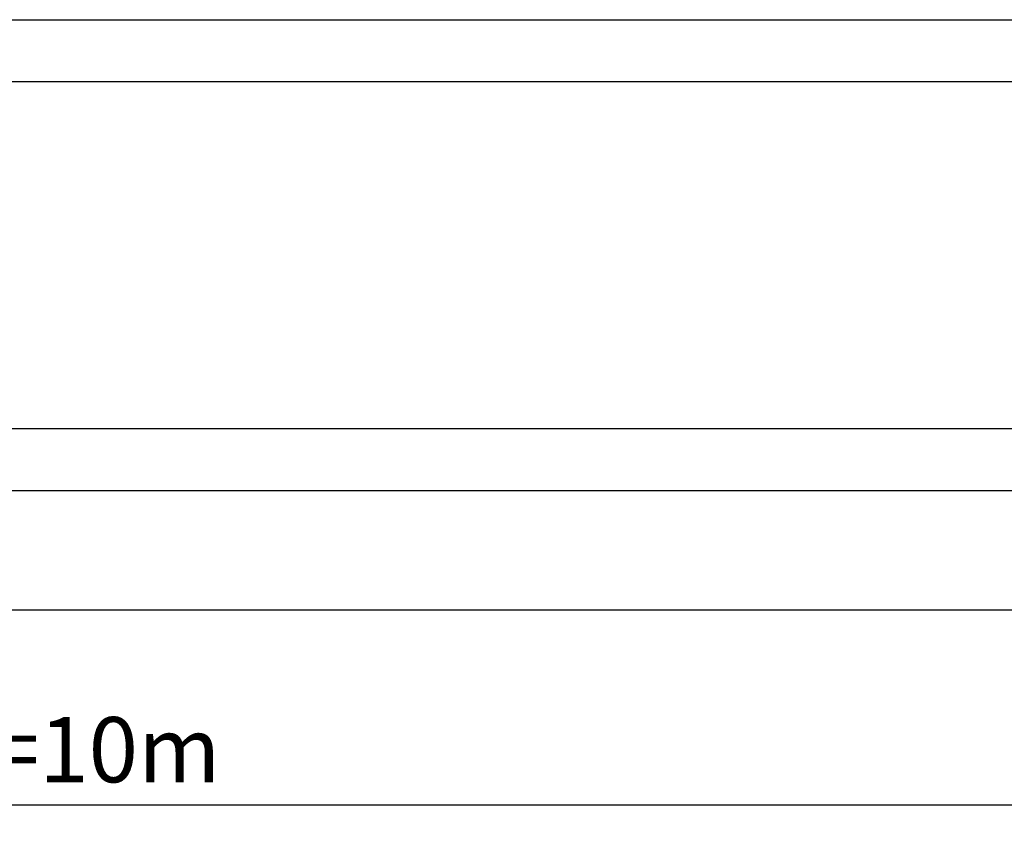
# Model space of a CAD drawing. Units: millimetres. Extents: x 25 to 403, y 2764 to 2956.
# Drawn here: x 144 to 189, y 2831 to 2869 of the extents above; entities that cross this region are included whole.
import ezdxf

# ---------------------------------------------------------------- set-up
doc = ezdxf.new("R2010")
doc.units = ezdxf.units.MM
doc.layers.add('TONI', color=4, linetype='Continuous')
doc.layers.add('TONI-BEMASSUNG', color=7, linetype='Continuous')
doc.styles.add('GD', font='arial.ttf')
doc.dimstyles.new('GD2', dxfattribs={"dimscale": 2, "dimtxt": 3, "dimasz": 2, "dimexe": 2, "dimexo": 5, "dimgap": 1, "dimtad": 1, "dimdec": 0, "dimzin": 0, "dimtxsty": 'GD', "dimblk": 'ARCHTICK', "dimcen": 1, "dimdle": 2, "dimadec": 0, "dimazin": 0, "dimtfac": 1, "dimtdec": 0, "dimtofl": 0, "dimtmove": 0, "dimatfit": 2, "dimfxl": 2, "dimfxlon": 1, "dimtolj": 1, "dimtzin": 0, "dimarcsym": 0})

# ---------------------------------------------------------------- blocks, each defined once
blk = doc.blocks.new('_ArchTick')
at = {"color": 0, "linetype": 'ByBlock', "const_width": 0.15}
blk.add_lwpolyline([(-0.5, -0.5), (0.5, 0.5)], dxfattribs=at)
blk = doc.blocks.new('*D145')
at = {"layer": 'Defpoints', "color": 0, "transparency": 16777216}
for p in [(44.621, 2842.021), (244.621, 2842.017), (244.621, 2833.068)]:
    blk.add_point(p, dxfattribs=at)
at = {"layer": 'TONI-BEMASSUNG', "color": 0, "lineweight": -2, "transparency": 16777216}
for p, q in [((44.621, 2835.068), (44.621, 2831.068)), ((244.621, 2835.068), (244.621, 2831.068)), ((42.621, 2833.068), (246.621, 2833.068))]:
    blk.add_line(p, q, dxfattribs=at)
at = {"layer": 'TONI-BEMASSUNG', "color": 0, "lineweight": -2, "transparency": 16777216, "xscale": 2, "yscale": 2, "zscale": 2, "rotation": 180}
blk.add_blockref('_ArchTick', (44.621, 2833.068), dxfattribs=at)
at = {"layer": 'TONI-BEMASSUNG', "color": 0, "lineweight": -2, "transparency": 16777216, "xscale": 2, "yscale": 2, "zscale": 2}
blk.add_blockref('_ArchTick', (244.621, 2833.068), dxfattribs=at)
at = {"layer": 'TONI-BEMASSUNG', "color": 0, "transparency": 16777216, "insert": (144.621, 2835.6), "char_height": 3, "attachment_point": 5, "style": 'GD'}
blk.add_mtext('\\A1;1VE=10m', dxfattribs=at)

msp = doc.modelspace()

# ---------------------------------------------------------------- linework, layer by layer
at = {"layer": 'TONI'}
for points in [[(44.621, 2869.154), (244.621, 2869.154)], [(44.621, 2866.309), (244.621, 2866.309)], [(44.621, 2850.365), (244.621, 2850.365)], [(44.621, 2847.52), (244.621, 2847.52)], [(244.621, 2842.017), (44.621, 2842.017)]]:
    msp.add_lwpolyline(points, dxfattribs=at)

# ---------------------------------------------------------------- dimensions: what is measured, and where the dimension line sits
at = {"layer": 'TONI-BEMASSUNG'}
dim = msp.add_linear_dim(base=(244.621, 2833.068), p1=(44.621, 2842.021), p2=(244.621, 2842.017), text='1VE=10m', dimstyle='GD2', override={"dimscale": 1}, dxfattribs=at)
dim.commit()
dim.dimension.update_dxf_attribs({"geometry": '*D145', "text_midpoint": (144.621, 2835.6)})

doc.saveas('drawing.dxf')
